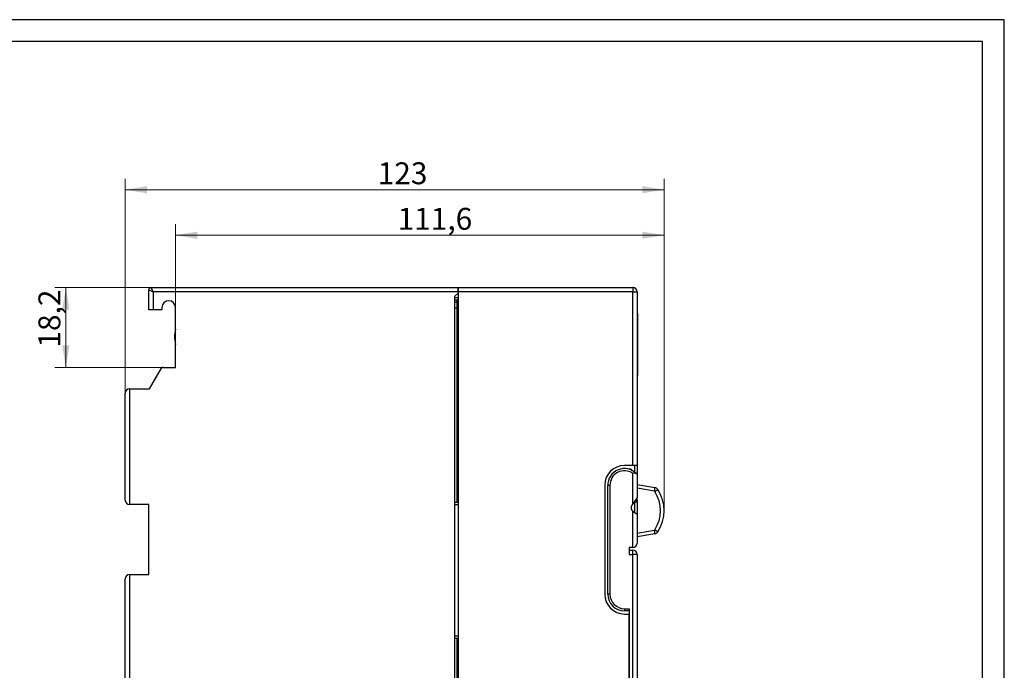
# Model space of a CAD drawing. Units: millimetres. Extents: x 0 to 420, y 0 to 297.
# Drawn here: x 195 to 420, y 148 to 297 of the extents above; entities that cross this region are included whole.
import ezdxf
from ezdxf.enums import TextEntityAlignment as Align

# ---------------------------------------------------------------- set-up
doc = ezdxf.new("R2010")
doc.units = ezdxf.units.MM
for name, color, linetype in [('DECKEL', 7, 'Continuous'), ('Default', 7, 'Continuous'), ('GEHÄUSE_VORDERTE', 7, 'Continuous'), ('GEHÄUSEHÄLFTE_HI', 7, 'Continuous'), ('LICHTLEITER', 7, 'Continuous'), ('PS_307', 7, 'Continuous')]:
    doc.layers.add(name, color=color, linetype=linetype)
doc.styles.add('SEACAD_seiso_ttf', font='seiso.ttf')
doc.dimstyles.new('Siemens', dxfattribs={"dimtxt": 5, "dimasz": 5, "dimexe": 2.5, "dimexo": 0, "dimgap": 2.5, "dimtad": 1, "dimtxsty": 'SEACAD_seiso_ttf', "dimblk1": '_SE_FILLED', "dimblk2": '_SE_FILLED', "dimsah": 1, "dimcen": 2.5, "dimadec": 1, "dimazin": 0, "dimtfac": 1, "dimtmove": 0, "dimatfit": 3, "dimfxl": 1, "dimtolj": 1, "dimarcsym": 0})

# ---------------------------------------------------------------- blocks, each defined once
blk = doc.blocks.new('SE1')
at = {"layer": 'DECKEL', "color": 7, "linetype": 'Continuous'}
for p, q in [((335.17, 186.52), (335.17, 193.45)), ((336.17, 193.2), (336.17, 187.95)), ((329.46, 165.85), (329.46, 190.65)), ((329.96, 190.65), (329.46, 190.65)), ((329.96, 190.65), (329.96, 165.85)), ((336.17, 187.95), (335.17, 186.52)), ((335.17, 186.52), (334.95, 186.21)), ((335.17, 176.55), (335.17, 184.84)), ((335.17, 184.84), (335.19, 184.82)), ((335.19, 184.82), (336.17, 184.14)), ((336.17, 184.14), (336.17, 177.55)), ((335.17, 176.55), (334.37, 176.55)), ((334.37, 176.55), (334.37, 174.95)), ((334.37, 175.95), (335.17, 175.95)), ((335.17, 174.95), (335.17, 175.95)), ((334.37, 174.95), (335.17, 174.95)), ((335.17, 111.85), (335.17, 174.95)), ((336.17, 174.95), (335.17, 174.95)), ((336.17, 174.95), (336.17, 111.85)), ((329.96, 165.85), (329.46, 165.85)), ((333.27, 162.55), (334.37, 162.55)), ((333.27, 162.55), (333.27, 162.05)), ((334.37, 162.05), (333.27, 162.05)), ((334.37, 162.55), (334.37, 111.85)), ((329.07, 110.85), (329.57, 110.85)), ((329.07, 110.85), (329.07, 110.85)), ((329.57, 110.85), (329.87, 110.85)), ((329.57, 110.85), (329.57, 110.85)), ((329.87, 110.85), (334.37, 110.85)), ((329.87, 110.85), (329.87, 110.85)), ((334.37, 111.85), (334.37, 110.85)), ((334.37, 111.85), (335.17, 111.85)), ((334.37, 110.85), (335.17, 110.85)), ((335.17, 110.85), (335.17, 111.85)), ((336.17, 111.85), (335.17, 111.85))]:
    blk.add_line(p, q, dxfattribs=at)
for centre, radius, start, end in [((333.26, 190.75), 3.8, 43.2295, 181.5564), ((333.26, 190.75), 3.3, 54.7896, 181.6702), ((333.37, 190.85), 3.66, 40.1336, 43.289), ((335.77, 185.64), 1, 145, 233.0328), ((335.17, 177.55), 1, 270, 360), ((335.17, 174.95), 1, 0, 90), ((333.27, 165.85), 3.8, 180, 270), ((333.27, 165.85), 3.3, 180, 270), ((335.17, 111.85), 1, 270, 360)]:
    blk.add_arc(centre, radius, start, end, dxfattribs=at)
blk.add_open_spline([(336.03, 193.35), (335.95, 193.44), (335.83, 193.48), (335.52, 193.49), (335.34, 193.47), (335.17, 193.45)], degree=3, knots=[0, 0, 0, 0, 0.5, 0.5, 1, 1, 1, 1], dxfattribs=at)
at = {"layer": 'GEHÄUSE_VORDERTE', "color": 7, "linetype": 'Continuous'}
for p, q in [((295.07, 234.4), (295.27, 234.4)), ((295.27, 235.85), (335.17, 235.85)), ((295.27, 234.85), (295.27, 235.85)), ((295.27, 234.85), (295.27, 111.85)), ((335.17, 234.85), (295.27, 234.85)), ((335.17, 235.85), (335.17, 234.85)), ((335.17, 195.25), (335.17, 234.85)), ((335.17, 234.85), (336.17, 234.85)), ((336.17, 234.85), (336.17, 195.25)), ((294.47, 233.6), (295.27, 233.6)), ((294.47, 233.05), (295.07, 233.05)), ((295.07, 232.55), (294.47, 232.55)), ((295.07, 232.55), (295.07, 233.05)), ((295.07, 231.25), (295.07, 232.55)), ((295.27, 232.55), (295.07, 232.55)), ((294.47, 231.25), (295.04, 231.25)), ((295.04, 231.25), (295.04, 186.85)), ((295.04, 231.25), (295.27, 231.25)), ((335.17, 195.25), (333.27, 195.25)), ((336.17, 195.25), (335.17, 195.25)), ((335.67, 193.69), (335.67, 195.25)), ((336.17, 195.25), (336.17, 193.2)), ((328.77, 190.75), (328.77, 165.85)), ((336.17, 190.93), (340.24, 190.21)), ((340.13, 189.36), (336.17, 190.06)), ((294.47, 186.85), (295.04, 186.85)), ((295.04, 186.85), (295.27, 186.85)), ((335.56, 187.09), (335.56, 186.85)), ((335.56, 186.85), (335.67, 186.85)), ((335.67, 184.49), (335.67, 186.85)), ((335.74, 187.35), (336.17, 187.35)), ((336.17, 187.35), (336.17, 187.95)), ((336.17, 187.35), (336.17, 184.14)), ((336.17, 179.81), (340.13, 180.51)), ((340.24, 179.65), (336.17, 178.93)), ((333.27, 161.35), (334.37, 161.35)), ((334.37, 111.85), (334.37, 161.35)), ((294.47, 155.85), (295.04, 155.85)), ((295.04, 155.85), (295.04, 115.45)), ((295.04, 155.85), (295.27, 155.85)), ((294.47, 115.45), (295.04, 115.45)), ((295.04, 115.45), (295.27, 115.45)), ((295.07, 114.15), (295.07, 115.45)), ((294.47, 114.15), (295.07, 114.15)), ((295.07, 113.65), (294.47, 113.65)), ((294.47, 113.1), (295.27, 113.1)), ((295.07, 113.65), (295.07, 114.15)), ((295.27, 114.15), (295.07, 114.15)), ((295.07, 112.3), (295.27, 112.3)), ((295.27, 110.85), (295.27, 111.85)), ((295.27, 111.85), (334.37, 111.85)), ((333.37, 110.85), (295.27, 110.85))]:
    blk.add_line(p, q, dxfattribs=at)
for centre, radius, start, end in [((335.17, 234.85), 1, 0, 90), ((295.07, 233.25), 0.2, 270, 360), ((333.27, 190.75), 4.5, 90, 180), ((334.47, 193.85), 0.6, 28.0597, 109.5305), ((340.11, 189.23), 0.13, 32.4905, 80), ((333.36, 184.93), 8.13, 327.5095, 32.4905), ((340.06, 189.23), 1, 32.4905, 80), ((333.32, 184.93), 9, 327.5095, 32.4905), ((335.56, 187.85), 1, 260.7263, 270), ((335.67, 187.35), 0.5, 270, 360), ((340.11, 180.63), 0.13, 280, 327.5095), ((340.06, 180.63), 1, 280, 327.5095), ((333.27, 165.85), 4.5, 180, 270), ((295.07, 113.45), 0.2, 0, 90), ((333.37, 111.85), 1, 270, 360)]:
    blk.add_arc(centre, radius, start, end, dxfattribs=at)
for points, weights in [([(340.13, 189.36), (340.28, 190.2), (340.24, 190.21)], [1, 0.710312622523, 1]), ([(340.22, 189.3), (340.92, 189.75), (340.91, 189.76)], [1, 0.722545624418, 1]), ([(340.24, 179.65), (340.28, 179.66), (340.13, 180.51)], [1, 0.71031262252, 1]), ([(340.91, 180.1), (340.92, 180.12), (340.22, 180.56)], [1, 0.722545624418, 1])]:
    blk.add_rational_spline(points, weights, degree=2, dxfattribs=at)
at = {"layer": 'GEHÄUSEHÄLFTE_HI', "color": 7, "linetype": 'Continuous'}
for p, q in [((224.67, 230.75), (224.67, 235.35)), ((224.67, 235.35), (225.67, 234.85)), ((225.17, 235.85), (295.27, 235.85)), ((225.17, 235.85), (225.67, 234.85)), ((225.67, 234.85), (225.67, 230.75)), ((295.27, 234.85), (225.67, 234.85)), ((295.27, 234.6), (294.47, 233.8)), ((294.47, 233.8), (294.47, 112.9)), ((295.27, 235.85), (295.27, 234.85)), ((295.27, 234.85), (295.27, 234.6)), ((225.67, 230.75), (224.67, 230.75)), ((227.67, 230.75), (225.67, 230.75)), ((227.67, 231.3), (227.67, 230.75)), ((230.77, 217.65), (230.77, 231.3)), ((224.84, 212.75), (227.58, 217.5)), ((227.84, 217.65), (230.77, 217.65)), ((219.27, 187.35), (219.27, 211.75)), ((220.27, 212.75), (224.84, 212.75)), ((220.27, 212.75), (220.27, 186.35)), ((224.67, 186.35), (220.27, 186.35)), ((224.67, 170.35), (224.67, 186.35)), ((294.47, 186.35), (295.27, 186.35)), ((219.27, 129.65), (219.27, 169.35)), ((220.27, 170.35), (224.67, 170.35)), ((220.27, 170.35), (220.27, 128.65)), ((294.47, 156.35), (295.27, 156.35)), ((228.34, 128.65), (220.27, 128.65)), ((230.77, 126.35), (228.55, 128.56)), ((230.77, 111.85), (230.77, 126.35)), ((294.47, 112.9), (295.27, 112.1)), ((230.77, 111.85), (295.27, 111.85)), ((230.77, 110.85), (230.77, 111.85)), ((295.27, 110.85), (230.77, 110.85)), ((295.27, 112.1), (295.27, 111.85)), ((295.27, 111.85), (295.27, 110.85))]:
    blk.add_line(p, q, dxfattribs=at)
for centre, radius, start, end in [((225.17, 235.35), 0.5, 90, 180), ((229.22, 231.3), 1.55, 0, 180), ((238.32, 224.65), 7.76, 166.9604, 193.0396), ((227.84, 217.35), 0.3, 90, 150), ((220.27, 211.75), 1, 90, 180), ((220.27, 187.35), 1, 180, 270), ((220.27, 169.35), 1, 90, 180), ((220.27, 129.65), 1, 180, 270), ((228.34, 128.35), 0.3, 45, 90)]:
    blk.add_arc(centre, radius, start, end, dxfattribs=at)
at = {"layer": 'LICHTLEITER', "color": 7, "linetype": 'Continuous'}
for p, q in [((336.17, 229.85), (336.36, 229.65)), ((336.36, 215.85), (336.36, 229.65)), ((336.17, 215.66), (336.36, 215.85))]:
    blk.add_line(p, q, dxfattribs=at)
at = {"layer": 'PS_307', "color": 7, "linetype": 'Continuous'}
for p, q in [((336.18, 230.9), (336.17, 230.9)), ((336.17, 230.85), (336.18, 230.85)), ((336.18, 230.85), (336.18, 229.84))]:
    blk.add_line(p, q, dxfattribs=at)
blk = doc.blocks.new('DMBLK19')
at = {"layer": 'Default', "linetype": 'Continuous', "lineweight": 15}
for points in [[(235.77, 248.63), (230.77, 247.8), (235.77, 246.96)], [(337.32, 248.63), (337.32, 246.96), (342.32, 247.8)]]:
    blk.add_hatch(color=7, dxfattribs=at).paths.add_polyline_path(points)
at = {"layer": 'Default', "color": 7, "linetype": 'Continuous', "lineweight": 15}
for p, q in [((230.77, 224.48), (230.77, 250.3)), ((342.32, 184.93), (342.32, 250.3)), ((230.77, 247.8), (342.32, 247.8))]:
    blk.add_line(p, q, dxfattribs=at)
at = {"layer": 'Default', "color": 7, "linetype": 'Continuous', "lineweight": 15, "style": 'SEACAD_seiso_ttf'}
blk.add_text('111,6', height=5, dxfattribs=at).set_placement((281.48, 254.05), align=Align.TOP_LEFT)
blk = doc.blocks.new('_SE_FILLED')
at = {"color": 0}
blk.add_line((0, 0), (-1, 0), dxfattribs=at)
blk.add_solid([(0, 0), (-1, -0.1665), (-1, 0.1665), (0, 0)], dxfattribs=at)
blk = doc.blocks.new('DMBLK20')
at = {"layer": 'Default', "linetype": 'Continuous', "lineweight": 15}
for points in [[(224.27, 259.03), (219.27, 258.2), (224.27, 257.37)], [(337.32, 259.03), (337.32, 257.37), (342.32, 258.2)]]:
    blk.add_hatch(color=7, dxfattribs=at).paths.add_polyline_path(points)
at = {"layer": 'Default', "color": 7, "linetype": 'Continuous', "lineweight": 15}
for p, q in [((219.27, 211.75), (219.27, 260.7)), ((342.32, 184.93), (342.32, 260.7)), ((219.27, 258.2), (342.32, 258.2))]:
    blk.add_line(p, q, dxfattribs=at)
at = {"layer": 'Default', "color": 7, "linetype": 'Continuous', "lineweight": 15, "style": 'SEACAD_seiso_ttf'}
blk.add_text('123', height=5, dxfattribs=at).set_placement((276.93, 264.45), align=Align.TOP_LEFT)
blk = doc.blocks.new('DMBLK21')
at = {"layer": 'Default', "linetype": 'Continuous', "lineweight": 15}
for points in [[(204.9, 230.85), (206.57, 230.85), (205.73, 235.85)], [(204.9, 222.65), (205.73, 217.65), (206.57, 222.65)]]:
    blk.add_hatch(color=7, dxfattribs=at).paths.add_polyline_path(points)
at = {"layer": 'Default', "color": 7, "linetype": 'Continuous', "lineweight": 15}
for p, q in [((225.17, 235.85), (203.23, 235.85)), ((205.73, 217.65), (205.73, 235.85)), ((230.77, 217.65), (203.23, 217.65))]:
    blk.add_line(p, q, dxfattribs=at)
at = {"layer": 'Default', "color": 7, "linetype": 'Continuous', "lineweight": 15, "style": 'SEACAD_seiso_ttf'}
blk.add_text('18,2', height=5, rotation=90, dxfattribs=at).set_placement((199.48, 222.15), align=Align.TOP_LEFT)

msp = doc.modelspace()

# ---------------------------------------------------------------- linework, layer by layer
at = {"color": 7, "linetype": 'Continuous', "lineweight": 30}
for p, q in [((420, 297), (0, 297)), ((420, 0), (420, 297)), ((415, 292), (5, 292)), ((415, 5), (415, 292))]:
    msp.add_line(p, q, dxfattribs=at)

# ---------------------------------------------------------------- block references
at = {"layer": 'Default'}
msp.add_blockref('SE1', (0, 0), dxfattribs=at)

# ---------------------------------------------------------------- dimensions: what is measured, and where the dimension line sits
at = {"layer": 'Default', "color": 7, "linetype": 'Continuous', "lineweight": 15}
for base, p1, picture, middle in [((342.315154298, 258.199357777), (219.265154298, 187.350535184), 'DMBLK20', (280.790152695, 258.199357777)), ((342.315154298, 247.795207977), (230.765154298, 224.475535184), 'DMBLK19', (286.540155943, 247.795207977))]:
    dim = msp.add_linear_dim(base=base, p1=p1, p2=(342.315154298, 184.930535184), text='\\A1;<>', dimstyle='Siemens', override={"dimdec": 1, "dimtdec": 1}, dxfattribs=at)
    dim.commit()
    dim.dimension.update_dxf_attribs({"geometry": picture, "text_midpoint": middle, "dimtype": 160})
dim = msp.add_linear_dim(base=(205.735, 235.851), p1=(230.765, 217.651), p2=(225.165, 235.851), angle=90, text='\\A1;<>', dimstyle='Siemens', override={"dimdec": 1, "dimtdec": 1}, dxfattribs=at)
dim.commit()
dim.dimension.update_dxf_attribs({"geometry": 'DMBLK21', "text_midpoint": (205.735, 226.751), "dimtype": 160})

doc.saveas('drawing.dxf')
